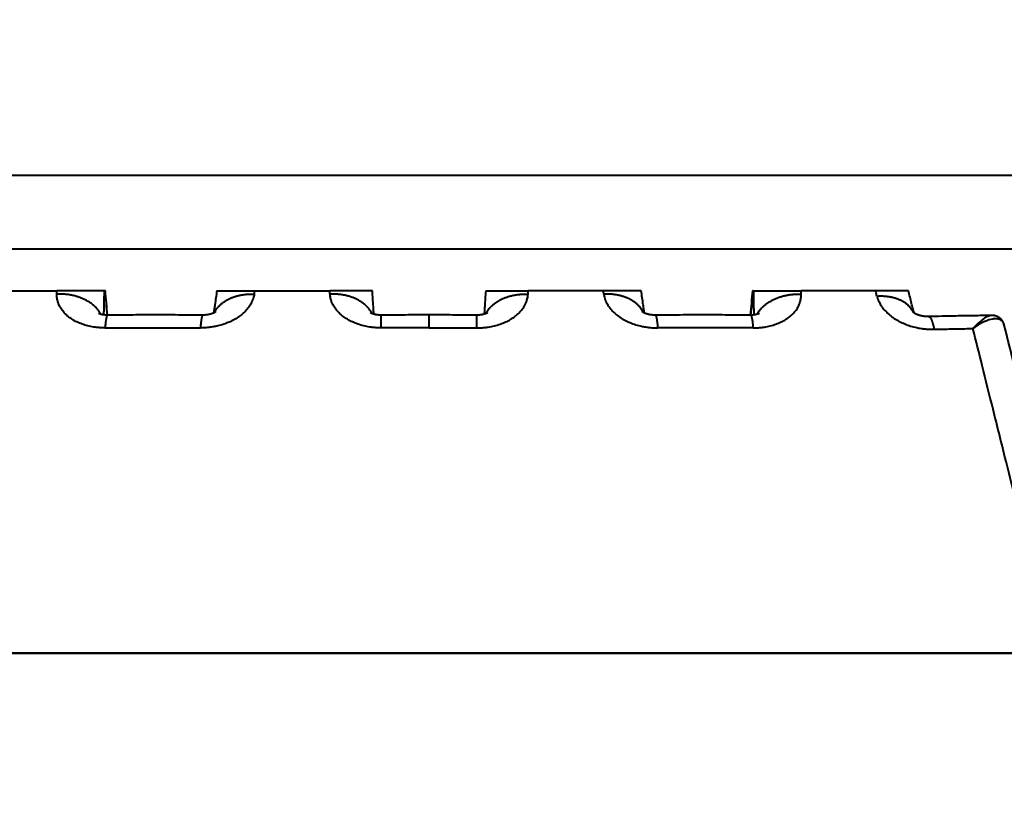
# Model space of a CAD drawing. Units: millimetres. Extents: x 410 to 2553, y 298 to 1505.
# Drawn here: x 2204 to 2218, y 1262 to 1272 of the extents above; entities that cross this region are included whole.
import ezdxf

# ---------------------------------------------------------------- set-up
doc = ezdxf.new("R2010")
doc.units = ezdxf.units.MM
doc.layers.add('CONTORNO', color=7, linetype='Continuous')
doc.layers.add('SCAN', color=6, linetype='Continuous')
doc.styles.add('BLAIR ITC', font='blair-itc-medium.ttf', dxfattribs={"height": 35})
doc.dimstyles.new('BLAIR ITC', dxfattribs={"dimtxt": 35, "dimasz": 35, "dimexe": 15, "dimexo": 10, "dimgap": 10, "dimtad": 0, "dimdec": 0, "dimdsep": 46, "dimtxsty": 'BLAIR ITC', "dimcen": 0.09, "dimclrd": 8, "dimclre": 8, "dimclrt": 256, "dimadec": 0, "dimazin": 0, "dimtfac": 1, "dimtdec": 0, "dimtmove": 0, "dimatfit": 3, "dimfxl": 1, "dimtfill": 1, "dimtolj": 1, "dimtzin": 0, "dimarcsym": 0})

# ---------------------------------------------------------------- blocks, each defined once
blk = doc.blocks.new('*D26')
at = {"color": 8, "lineweight": -2, "transparency": 16777216}
for p, q in [((1804.518033007585, 1271.61124526108), (1804.518033007585, 1497.209112378914)), ((2404.518033007585, 1333.56060455292), (2404.518033007585, 1497.209112378914)), ((1839.518033007585, 1482.209112378914), (2031.261817537972, 1482.209112378914)), ((2369.518033007585, 1482.209112378914), (2177.774248477199, 1482.209112378914))]:
    blk.add_line(p, q, dxfattribs=at)
at = {"color": 8, "transparency": 16777216}
for points in [[(1839.518033007585, 1488.042445712247), (1839.518033007585, 1476.375779045581), (1804.518033007585, 1482.209112378914)], [(2369.518033007585, 1488.042445712247), (2369.518033007585, 1476.375779045581), (2404.518033007585, 1482.209112378914)]]:
    blk.add_solid(points, dxfattribs=at)
at = {"layer": 'DEFPOINTS', "color": 0, "transparency": 16777216}
for p in [(1804.518033007585, 1482.209112378914), (2404.518033007585, 1323.56060455292), (1804.518033007585, 1261.61124526108)]:
    blk.add_point(p, dxfattribs=at)
at = {"lineweight": 40, "transparency": 16777216, "insert": (2104.518033007585, 1482.209112378914), "char_height": 35, "attachment_point": 5, "style": 'BLAIR ITC', "bg_fill": 3, "box_fill_scale": 1.1, "bg_fill_color": 256, "bg_fill_true_color": 13158600, "bg_fill_transparency": 0}
blk.add_mtext('\\A1;600', dxfattribs=at)

msp = doc.modelspace()

# ---------------------------------------------------------------- linework, layer by layer
at = {"linetype": 'Continuous', "lineweight": 40}
msp.add_line((2210.106959862052, 1268.051788503757), (2210.106959861998, 1268.227524392252), dxfattribs=at)
at = {"layer": 'CONTORNO', "lineweight": 40}
for p, q in [((2381.518033007585, 1263.56060455292), (1806.018033007585, 1263.56060455292)), ((2136.599423776549, 1263.56060455292), (2260.056959862034, 1263.560604552919))]:
    msp.add_line(p, q, dxfattribs=at)
at = {"layer": 'SCAN', "lineweight": 40}
for p, q in [((2162.927973246123, 1270.155462691853), (2257.285946477989, 1270.155462691853)), ((2254.639682154709, 1269.133462437285), (2168.259889340142, 1269.133462437285)), ((2203.946865354026, 1268.560604552842), (2204.973386736175, 1268.560604552842)), ((2205.628967005345, 1268.560604552842), (2204.973386736175, 1268.560604552842)), ((2205.64196142342, 1268.560604552842), (2205.628967005345, 1268.560604552842)), ((2205.642233042218, 1268.560604552842), (2205.64196142342, 1268.560604552842)), ((2207.179976931181, 1268.560604552845), (2207.702356147484, 1268.560604552842)), ((2207.702356147484, 1268.560604552842), (2208.737752785182, 1268.560604552842)), ((2209.325454443221, 1268.560604552842), (2208.737752785182, 1268.560604552842)), ((2210.888465280892, 1268.560604552842), (2211.476166938639, 1268.560604552842)), ((2212.511563574767, 1268.560604552842), (2211.476166938639, 1268.560604552842)), ((2213.033942792932, 1268.560604552841), (2212.511563574767, 1268.560604552842)), ((2214.571958300595, 1268.560604552842), (2214.571686681797, 1268.560604552842)), ((2214.571958300595, 1268.560604552842), (2214.584952718767, 1268.560604552842)), ((2214.584952718767, 1268.560604552842), (2215.240532987937, 1268.560604552842)), ((2216.267054370324, 1268.560604552842), (2215.240532987937, 1268.560604552842)), ((2216.720091945068, 1268.560604552842), (2216.267054370324, 1268.560604552842)), ((2217.868750546679, 1268.220431983545), (2217.868744893839, 1268.220431891877))]:
    msp.add_line(p, q, dxfattribs=at)
for points in [[(2205.636049742266, 1268.049438090015), (2205.617554988042, 1268.04952393427), (2205.599092646358, 1268.049851146099), (2205.550047273301, 1268.052518029217), (2205.50159551564, 1268.057596852364), (2205.418702294498, 1268.072282785178), (2205.339754113617, 1268.094119224572), (2205.265992016849, 1268.122768679521), (2205.198480345554, 1268.157834114441), (2205.138320489321, 1268.198754936961), (2205.086354173899, 1268.244980203907), (2205.043460822696, 1268.295739473107), (2205.010223215623, 1268.350358625323), (2204.993128839015, 1268.390081387595), (2204.981076341764, 1268.430976643858), (2204.975744022985, 1268.459776899003), (2204.972889931782, 1268.488879028996), (2204.972489309155, 1268.501930011679), (2204.972442408657, 1268.51500567972)], [(2204.972442408657, 1268.51500567972), (2204.972914577718, 1268.537805132885), (2204.973386736175, 1268.560604552842)], [(2205.580519829321, 1268.236877653365), (2205.571579719813, 1268.252568990053), (2205.561682166907, 1268.268146339274), (2205.550826456986, 1268.283566867779), (2205.539017835799, 1268.29878764597), (2205.5262655164, 1268.313764825938), (2205.512584956341, 1268.328455339876), (2205.497995708889, 1268.342815782554), (2205.482523563102, 1268.356804450847), (2205.46619831095, 1268.370379931729), (2205.449055657759, 1268.383503418571), (2205.431134984159, 1268.396137024316), (2205.41248095652, 1268.408246289), (2205.393141363792, 1268.419798254997), (2205.373168385567, 1268.430764067958), (2205.352616579603, 1268.441116865755), (2205.331543795076, 1268.450834372564), (2205.310009376963, 1268.45989666439), (2205.28807473993, 1268.468288662788), (2205.26580184136, 1268.475997846842), (2205.243253454017, 1268.48301656718), (2205.220491941451, 1268.489339776462), (2205.197579283118, 1268.494967103373), (2205.174576165926, 1268.499900670899), (2205.151541823208, 1268.50414689107), (2205.128533436313, 1268.507714432867), (2205.105605849393, 1268.510615719084), (2205.082811257172, 1268.512865094493), (2205.060198852382, 1268.514480024333), (2205.037814761855, 1268.515479499558), (2205.015701674597, 1268.515884950938), (2204.993898978946, 1268.51571891333), (2204.972442408657, 1268.51500567972)], [(2205.621798098957, 1268.228289138185), (2205.622948272181, 1268.28160901606), (2205.6240984683, 1268.334928622158), (2205.626532686275, 1268.44776719754), (2205.628967005345, 1268.560604552842)], [(2205.669800578295, 1268.225163728903), (2205.655880999675, 1268.392884073625), (2205.64196142342, 1268.560604552842)], [(2205.670072263967, 1268.225162933242), (2205.656152603111, 1268.392884263774), (2205.642233042218, 1268.560604552842)], [(2207.695714913481, 1268.515006247098), (2207.693490833088, 1268.501928852398), (2207.690915347982, 1268.488876159527), (2207.681536420649, 1268.454509237954), (2207.668750334004, 1268.420574048456), (2207.638185553986, 1268.362460368255), (2207.597791015136, 1268.307194211371), (2207.548122010656, 1268.255523048834), (2207.490024468935, 1268.208310783855), (2207.42427830203, 1268.166174792651), (2207.351999323309, 1268.129819927158), (2207.274200686454, 1268.099736641818), (2207.192147993653, 1268.07640448747), (2207.133269783215, 1268.064345624213), (2207.073360226122, 1268.055794845814), (2207.031412471704, 1268.051956408001), (2206.989342138152, 1268.049851238198), (2206.970779459697, 1268.049523966077), (2206.952225616809, 1268.049438048474)], [(2207.179976931181, 1268.560604552845), (2207.16608165198, 1268.464632735067), (2207.152186446247, 1268.368660041326), (2207.143938502223, 1268.31169179127), (2207.135690585087, 1268.254723303493)], [(2207.15028229957, 1268.262203361876), (2207.15769436689, 1268.27691026445), (2207.165985971224, 1268.291453990561), (2207.175157436624, 1268.305797144669), (2207.185203999936, 1268.319902730968), (2207.196117700364, 1268.3337333948), (2207.207885326608, 1268.347252908541), (2207.220490398757, 1268.360425141741), (2207.233911254087, 1268.373215820289), (2207.248123052379, 1268.385591236244), (2207.263096075763, 1268.397520220524), (2207.278797688652, 1268.408972621308), (2207.295190906712, 1268.41992141489), (2207.312236247561, 1268.430340996204), (2207.329890599744, 1268.440209345155), (2207.348108909212, 1268.449506183242), (2207.366843354498, 1268.458215113657), (2207.386044825744, 1268.466321703833), (2207.405662390151, 1268.47381552577), (2207.425644533873, 1268.480688225702), (2207.445938884502, 1268.486935404482), (2207.466493200439, 1268.492554732924), (2207.487255305771, 1268.497547628339), (2207.508173825795, 1268.501917468115), (2207.529198284228, 1268.505671035472), (2207.550279596417, 1268.508816875212), (2207.57137027879, 1268.511366497667), (2207.592424721976, 1268.513332910211), (2207.613399466459, 1268.514731581916), (2207.654947259476, 1268.515893606286), (2207.695714913481, 1268.515006247098)], [(2207.695714913481, 1268.515006247098), (2207.699035500024, 1268.537805438344), (2207.702356147484, 1268.560604552842)], [(2208.740611059505, 1268.51500567972), (2208.739181927017, 1268.537805185086), (2208.737752785182, 1268.560604552842)], [(2209.319453394408, 1268.247862078304), (2209.311342251765, 1268.263138135262), (2209.302304655764, 1268.278277612873), (2209.292339613476, 1268.293239986286), (2209.281451717473, 1268.307984868194), (2209.269649177695, 1268.3224712163), (2209.256946025823, 1268.336658940351), (2209.243360019018, 1268.350507820502), (2209.228914706356, 1268.363979427749), (2209.213637276802, 1268.377035759044), (2209.197560401542, 1268.389641408086), (2209.180720101687, 1268.401761941893), (2209.163157301923, 1268.413366240023), (2209.144915791368, 1268.424424653786), (2209.126043450615, 1268.434911421895), (2209.106590372305, 1268.444802666433), (2209.086609751564, 1268.454078792194), (2209.066156221842, 1268.462722382218), (2209.045286424317, 1268.470720495726), (2209.024057600254, 1268.478062530203), (2209.002527875462, 1268.484742346909), (2208.980755133959, 1268.490756166103), (2208.958797067406, 1268.496104467151), (2208.936710337624, 1268.500789978814), (2208.914550447727, 1268.504819320396), (2208.892371184504, 1268.508201140708), (2208.870224368381, 1268.510947485292), (2208.848159552313, 1268.513072126574), (2208.826223703068, 1268.514591658335), (2208.804461122192, 1268.515524046846), (2208.782913103207, 1268.515889466441), (2208.761618032898, 1268.515709088254), (2208.740611059505, 1268.51500567972)], [(2209.44659663236, 1268.049438090015), (2209.42800815581, 1268.04952393427), (2209.409431490311, 1268.049851146099), (2209.359929485709, 1268.052518029288), (2209.31081840355, 1268.057596852595), (2209.226286693174, 1268.072282785561), (2209.145110987275, 1268.094119225102), (2209.068568477479, 1268.12276868019), (2208.997764408306, 1268.157834115239), (2208.933855269549, 1268.198754937876), (2208.877735978347, 1268.244980204926), (2208.830357784705, 1268.295739474214), (2208.79236543602, 1268.350358626502), (2208.771853207827, 1268.390081388811), (2208.75631406544, 1268.430976645103), (2208.748544814241, 1268.459776899634), (2208.74324324281, 1268.488879028995), (2208.74175026644, 1268.501930011679), (2208.740611059505, 1268.51500567972)], [(2209.345355435971, 1268.238679836845), (2209.342094365562, 1268.291432618515), (2209.338833295019, 1268.344185134851), (2209.33214386914, 1268.452395403141), (2209.325454443221, 1268.560604552842)], [(2210.767323091753, 1268.049438090015), (2210.785911568302, 1268.04952393427), (2210.804488233801, 1268.049851146099), (2210.853990238404, 1268.052518029288), (2210.903101320562, 1268.057596852595), (2210.987633030938, 1268.072282785561), (2211.068808736838, 1268.094119225102), (2211.145351246633, 1268.12276868019), (2211.216155315806, 1268.157834115239), (2211.280064454564, 1268.198754937876), (2211.336183745765, 1268.244980204926), (2211.383561939407, 1268.295739474214), (2211.421554288092, 1268.350358626502), (2211.442066516285, 1268.390081388811), (2211.457605658672, 1268.430976645103), (2211.465374909872, 1268.459776899634), (2211.470676481302, 1268.488879028995), (2211.472169457672, 1268.501930011679), (2211.473308664607, 1268.51500567972)], [(2210.888465280892, 1268.560604552842), (2210.881775854973, 1268.452395403141), (2210.875086429093, 1268.344185134851), (2210.871825358836, 1268.291432623151), (2210.868564288141, 1268.238679836844)], [(2210.894466329205, 1268.247862077304), (2210.902577471805, 1268.2631381343), (2210.911615067767, 1268.278277611952), (2210.921580110019, 1268.293239985407), (2210.932468005991, 1268.307984867359), (2210.944270545742, 1268.32247121551), (2210.956973697591, 1268.336658939607), (2210.970559704379, 1268.350507819805), (2210.985005017028, 1268.363979427099), (2211.000282446575, 1268.377035758442), (2211.016359321832, 1268.389641407531), (2211.033199621688, 1268.401761941385), (2211.050762421458, 1268.413366239561), (2211.069003932024, 1268.424424653368), (2211.087876272793, 1268.434911421521), (2211.107329351123, 1268.4448026661), (2211.127309971888, 1268.454078791901), (2211.147763501638, 1268.462722381964), (2211.168633299194, 1268.470720495507), (2211.189862123291, 1268.478062530017), (2211.21139184812, 1268.484742346753), (2211.233164589662, 1268.490756165975), (2211.255122656257, 1268.496104467049), (2211.277209386082, 1268.500789978734), (2211.299369276023, 1268.504819320336), (2211.321548539283, 1268.508201140663), (2211.34369535546, 1268.510947485262), (2211.365760171581, 1268.513072126556), (2211.387696020865, 1268.514591658325), (2211.409458601788, 1268.515524046842), (2211.431006620817, 1268.515889466441), (2211.45230169117, 1268.515709088254), (2211.473308664607, 1268.51500567972)], [(2211.473308664607, 1268.51500567972), (2211.474737797058, 1268.537805185086), (2211.476166938639, 1268.560604552842)], [(2212.518204810631, 1268.515006247098), (2212.514884223856, 1268.537805438344), (2212.511563574767, 1268.560604552842)], [(2213.063637728319, 1268.262202718149), (2213.056225688583, 1268.27690964695), (2213.047934109517, 1268.291453400406), (2213.038762666899, 1268.305796582836), (2213.028716123737, 1268.319902198279), (2213.017802440696, 1268.333732891911), (2213.00603482897, 1268.347252435935), (2212.993429768383, 1268.360424699723), (2212.980008921604, 1268.373215408977), (2212.965797128817, 1268.385590855571), (2212.950824107889, 1268.397519870235), (2212.935122494429, 1268.408972300963), (2212.918729272821, 1268.419921123872), (2212.901683925522, 1268.430340733722), (2212.884029564093, 1268.440209110256), (2212.865811242701, 1268.449505974821), (2212.847076782965, 1268.45821493047), (2212.827875294905, 1268.466321544512), (2212.808257711505, 1268.473815388839), (2212.788275546805, 1268.480688109592), (2212.767981173422, 1268.48693530755), (2212.747426833168, 1268.492554653468), (2212.726664702177, 1268.497547564618), (2212.705746155375, 1268.501917418364), (2212.684721669263, 1268.505670997919), (2212.663640328715, 1268.508816848092), (2212.642549617512, 1268.511366479242), (2212.621495145224, 1268.513332898776), (2212.60052037158, 1268.514731575816), (2212.558972520733, 1268.515893606131), (2212.518204810631, 1268.515006247098)], [(2212.518204810631, 1268.515006247098), (2212.520428891024, 1268.501928852398), (2212.523004376129, 1268.488876159527), (2212.532383303463, 1268.454509237954), (2212.545169390108, 1268.420574048456), (2212.575734170126, 1268.362460368255), (2212.616128708976, 1268.307194211371), (2212.665797713456, 1268.255523048834), (2212.723895255177, 1268.208310783855), (2212.789641422082, 1268.166174792651), (2212.861920400804, 1268.129819927158), (2212.939719037659, 1268.099736641818), (2213.021771730459, 1268.07640448747), (2213.080649940897, 1268.064345624213), (2213.140559497991, 1268.055794845814), (2213.182507252408, 1268.051956408001), (2213.224577585961, 1268.049851238198), (2213.243140264415, 1268.049523966077), (2213.261694107303, 1268.049438048474)], [(2213.078229165827, 1268.254723118368), (2213.069981234868, 1268.311691701626), (2213.061733277865, 1268.368660041324), (2213.047838072133, 1268.464632735064), (2213.033942792932, 1268.560604552841)], [(2214.571686681797, 1268.560604552842), (2214.557767080489, 1268.392883776532), (2214.543847460091, 1268.225162933242)], [(2214.544119145762, 1268.225163728903), (2214.558038724282, 1268.39288407267), (2214.571958300595, 1268.560604552842)], [(2214.577869981846, 1268.049438090015), (2214.59636473607, 1268.04952393427), (2214.614827077754, 1268.049851146099), (2214.663872450811, 1268.052518029217), (2214.712324208473, 1268.057596852364), (2214.795217429614, 1268.072282785178), (2214.874165610495, 1268.094119224572), (2214.947927707263, 1268.122768679521), (2215.015439378558, 1268.157834114441), (2215.075599234791, 1268.198754936961), (2215.127565550214, 1268.244980203907), (2215.170458901416, 1268.295739473107), (2215.203696508489, 1268.350358625323), (2215.220790885097, 1268.390081387595), (2215.232843382348, 1268.430976643858), (2215.238175701127, 1268.459776899003), (2215.24102979233, 1268.488879028996), (2215.241430414957, 1268.501930011679), (2215.241477315456, 1268.51500567972)], [(2214.592121625155, 1268.228289138185), (2214.59097145193, 1268.281609016115), (2214.589821255812, 1268.334928622158), (2214.587387037837, 1268.44776719754), (2214.584952718767, 1268.560604552842)], [(2214.633399884308, 1268.236877633873), (2214.642339992996, 1268.252568971282), (2214.652237545154, 1268.268146321266), (2214.663093254403, 1268.283566850572), (2214.674901875, 1268.298787629596), (2214.687654193895, 1268.313764810426), (2214.70133475354, 1268.328455325249), (2214.715924000673, 1268.34281576883), (2214.731396146233, 1268.356804438036), (2214.747721398257, 1268.370379919837), (2214.764864051416, 1268.383503407598), (2214.78278472508, 1268.396137014254), (2214.801438752878, 1268.408246279836), (2214.820778345856, 1268.419798246712), (2214.84075132442, 1268.430764060528), (2214.861303130806, 1268.441116859149), (2214.882375915835, 1268.450834366746), (2214.903910334523, 1268.459896659321), (2214.925844972197, 1268.468288658424), (2214.948117871468, 1268.475997843136), (2214.970666259566, 1268.483016564081), (2214.993427772932, 1268.489339773918), (2215.016340432103, 1268.494967101329), (2215.039343550163, 1268.499900669301), (2215.062377893771, 1268.504146889861), (2215.085386281572, 1268.507714431991), (2215.108313869407, 1268.510615718487), (2215.131108462544, 1268.51286509412), (2215.153720868245, 1268.514480024131), (2215.176104959668, 1268.515479499477), (2215.198218047815, 1268.515884950929), (2215.220020744331, 1268.515718913347), (2215.241477315456, 1268.51500567972)], [(2215.241477315456, 1268.51500567972), (2215.241005146394, 1268.537805132885), (2215.240532987937, 1268.560604552842)], [(2216.286694714817, 1268.484421665459), (2216.278160872625, 1268.51752381345), (2216.269626978798, 1268.550625708226), (2216.268340675415, 1268.555615132621), (2216.267054370324, 1268.560604552842)], [(2216.791936012005, 1268.260076471734), (2216.785062874279, 1268.273715377721), (2216.777390735284, 1268.287155073366), (2216.768920254222, 1268.300363110254), (2216.759656373356, 1268.313307691399), (2216.749606660053, 1268.325956964628), (2216.738783058061, 1268.338280321389), (2216.727200175776, 1268.350247454898), (2216.714876911964, 1268.361829878938), (2216.701834748795, 1268.372999764939), (2216.688099192087, 1268.383731629945), (2216.67369812518, 1268.394000982001), (2216.658663020617, 1268.403786114652), (2216.643027404413, 1268.413066601781), (2216.626827815747, 1268.421825130991), (2216.610102421943, 1268.430045896535), (2216.5928917224, 1268.437716405609), (2216.57523734387, 1268.444825821239), (2216.557182502199, 1268.451366682732), (2216.53877099625, 1268.457333249739), (2216.520047454489, 1268.462723089227), (2216.501056534932, 1268.467535468146), (2216.481842992474, 1268.471772772406), (2216.46245108214, 1268.475438989413), (2216.442924487284, 1268.478540937986), (2216.423305914681, 1268.48108687431), (2216.403636923883, 1268.483087524142), (2216.383957695671, 1268.48455483714), (2216.364306799956, 1268.485502823259), (2216.325235750059, 1268.485901812031), (2216.286694714817, 1268.484421665459)], [(2216.286694714817, 1268.484421665459), (2216.290394029237, 1268.471313153723), (2216.294441949643, 1268.458234874749), (2216.30765764165, 1268.423920643669), (2216.324210178037, 1268.390090870224), (2216.361087316435, 1268.33240297664), (2216.407364304854, 1268.277715569455), (2216.462421234815, 1268.226755404687), (2216.525281942383, 1268.180401577375), (2216.595157423432, 1268.13922492654), (2216.670760726436, 1268.10396158019), (2216.751177220822, 1268.075024139574), (2216.834918173927, 1268.05293358479), (2216.894567499413, 1268.041859101884), (2216.954641715309, 1268.034416221893), (2217.014871386037, 1268.03038683849), (2217.074987227217, 1268.029553860303)], [(2216.79838607016, 1268.255570166557), (2216.78178036569, 1268.320267885807), (2216.765174624832, 1268.384964775107), (2216.742633357329, 1268.472785305572), (2216.720091945068, 1268.560604552842)], [(2205.658645748867, 1268.225318986692), (2205.654769542764, 1268.225454986188), (2205.65080618163, 1268.225634930076), (2205.646760256629, 1268.22586204909), (2205.642636358929, 1268.226139573966), (2205.638439079693, 1268.22647073544), (2205.634173010088, 1268.226858764246), (2205.629842741278, 1268.227306891119), (2205.627638603933, 1268.22755645778), (2205.625505798397, 1268.227811950698), (2205.623446656799, 1268.228071761056), (2205.621463511266, 1268.228334280037), (2205.619558693928, 1268.228597898824), (2205.617734536913, 1268.2288610086), (2205.615993372349, 1268.229122000546), (2205.614337532364, 1268.229379265848), (2205.612769349088, 1268.229631195687), (2205.611291154647, 1268.229876181246), (2205.609905281171, 1268.230112613708), (2205.608614060788, 1268.230338884256), (2205.607419825626, 1268.230553384073), (2205.606324907814, 1268.230754504342), (2205.60533163948, 1268.230940636246), (2205.602474967928, 1268.23149586339), (2205.599708177091, 1268.232062737822), (2205.59703081766, 1268.232639517652), (2205.594442440331, 1268.233224460992), (2205.591942595794, 1268.233815825952), (2205.589530834744, 1268.234411870645), (2205.587206707874, 1268.235010853183), (2205.584969765876, 1268.235611031675), (2205.582819559443, 1268.236210664234), (2205.580755639269, 1268.236808008971), (2205.578777556046, 1268.237401323998), (2205.576884860468, 1268.237988867425), (2205.575030512718, 1268.23858405), (2205.57327661055, 1268.239165573654), (2205.571623351737, 1268.239731109692), (2205.570070934054, 1268.24027832942), (2205.568619555276, 1268.240804904145), (2205.567269413174, 1268.241308505171), (2205.566020705525, 1268.241786803804), (2205.564873630102, 1268.242237471349), (2205.563828384678, 1268.242658179114), (2205.562885167029, 1268.243046598402), (2205.562044174927, 1268.243400400519), (2205.561305606148, 1268.243717256773), (2205.560669658465, 1268.243994838467), (2205.559464347872, 1268.244533750198), (2205.558359584636, 1268.245044018145), (2205.557353826708, 1268.245523713026), (2205.55644553204, 1268.245970905557), (2205.555633158585, 1268.246383666456), (2205.554915164294, 1268.246760066439), (2205.554290007117, 1268.247098176223), (2205.553756145009, 1268.247396066525), (2205.55331203592, 1268.247651808062), (2205.553257252621, 1268.247683925674), (2205.55314070373, 1268.24775282717), (2205.552983211771, 1268.247847121679), (2205.552805599268, 1268.247955418331), (2205.552723662784, 1268.248006395233), (2205.552642112581, 1268.248057987833)], [(2205.672997478124, 1268.225158458658), (2205.670604255682, 1268.224551197919), (2205.668226629539, 1268.222767952584), (2205.665094087978, 1268.218581611393), (2205.662016999762, 1268.212369197974), (2205.659381901056, 1268.205318571364), (2205.656810130875, 1268.196818521008), (2205.654310796776, 1268.18693278125), (2205.651891303891, 1268.175734426972), (2205.649558924524, 1268.16330342485), (2205.647319354571, 1268.149726192155), (2205.645177879293, 1268.135093509062), (2205.643138356296, 1268.119499655965), (2205.639377564471, 1268.085813628174), (2205.636049742266, 1268.049438090015)], [(2205.672997478124, 1268.225158458658), (2205.669113867454, 1268.22516611941), (2205.665105159228, 1268.22519417845), (2205.661861338191, 1268.225241333076), (2205.658645748867, 1268.225318986692)], [(2205.673035289636, 1268.225158436323), (2205.673016386763, 1268.225158447417), (2205.672997478124, 1268.225158458658)], [(2206.985649141194, 1268.225158593818), (2206.699146142871, 1268.226772575651), (2206.312756218307, 1268.227522958429), (2206.146996477053, 1268.227342238689), (2205.981038475034, 1268.226858763027), (2205.797492209202, 1268.225971273014), (2205.673035289636, 1268.225158436323)], [(2206.985649141194, 1268.225158593818), (2206.983510212117, 1268.224496577335), (2206.981368932297, 1268.222517894384), (2206.978793712813, 1268.218399133232), (2206.976237143935, 1268.212424216849), (2206.973925727982, 1268.205380846347), (2206.971648436047, 1268.196885448903), (2206.969413811116, 1268.187001861663), (2206.967229053013, 1268.175803238076), (2206.965101358396, 1268.163369694904), (2206.963036670158, 1268.149787796164), (2206.961040648492, 1268.135148509921), (2206.959117792186, 1268.119546305533), (2206.955507128235, 1268.085839175857), (2206.952225616809, 1268.049438048474)], [(2206.985675886564, 1268.225158402191), (2206.985662514079, 1268.225158498004), (2206.985649141194, 1268.225158593818)], [(2207.000339428573, 1268.225322723958), (2206.99653484385, 1268.22523405885), (2206.992711622347, 1268.225185103551), (2206.98913288943, 1268.225164434508), (2206.985675886564, 1268.225158402191)], [(2207.164327798934, 1268.271626419223), (2207.164111218916, 1268.271438608206), (2207.163892104428, 1268.271253760368), (2207.163167912212, 1268.270667446565), (2207.162647830155, 1268.270261553319), (2207.160928794912, 1268.268980390903), (2207.15927962457, 1268.267817235885), (2207.157821239402, 1268.266830682673), (2207.156674559682, 1268.266079325674), (2207.155960505681, 1268.265621759296), (2207.153433598137, 1268.264054770616), (2207.15050990335, 1268.262333642167), (2207.147176114544, 1268.260473629252), (2207.143418924943, 1268.258489987172), (2207.137173298255, 1268.255416651413), (2207.130379857011, 1268.252341821478), (2207.123092153801, 1268.249311019284), (2207.117885328631, 1268.247299032746), (2207.112258770725, 1268.245256845998), (2207.106208413779, 1268.243203430797), (2207.09973019149, 1268.2411577589), (2207.096541244994, 1268.240205600372), (2207.092712872201, 1268.239108601738), (2207.088277682964, 1268.237898319357), (2207.083268287134, 1268.236606309586), (2207.077717294563, 1268.235264128783), (2207.071657315101, 1268.233903333306), (2207.062840539681, 1268.232113283511), (2207.054319756739, 1268.230589893331), (2207.046134410234, 1268.229311145253), (2207.038323944128, 1268.228255021764), (2207.030927802382, 1268.22739950535), (2207.02398542896, 1268.226722578498), (2207.017536267821, 1268.226202223694), (2207.011619762926, 1268.225816423426), (2207.006275358239, 1268.225543160179), (2207.00154249772, 1268.225360416441), (2207.000940875739, 1268.225341122399), (2207.000339428573, 1268.225322723958)], [(2209.433674757112, 1268.225322849009), (2209.425922484476, 1268.225629055434), (2209.41850248056, 1268.226064491229), (2209.411418450186, 1268.22661286041), (2209.404674098175, 1268.22725786699), (2209.39827312935, 1268.227983214987), (2209.392219248532, 1268.228772608414), (2209.386516160544, 1268.229609751287), (2209.378699289867, 1268.230909133766), (2209.37113903099, 1268.232341763682), (2209.363835845603, 1268.233899421939), (2209.356790195398, 1268.235573889444), (2209.354636701026, 1268.236120868775), (2209.352176790516, 1268.236766709895), (2209.349438518831, 1268.237512789054), (2209.346449940934, 1268.238360482501), (2209.343239111791, 1268.239311166484), (2209.339834086365, 1268.240366217253), (2209.336262919621, 1268.241527011056), (2209.332553666522, 1268.242794924142), (2209.327602736886, 1268.244594385318), (2209.323026458565, 1268.246378520601), (2209.318817788993, 1268.24813505117), (2209.314969685604, 1268.249851698207), (2209.313593302061, 1268.250494332952), (2209.31198021272, 1268.251268693135), (2209.310175417459, 1268.252164249757), (2209.308223916155, 1268.253170473819), (2209.306170708689, 1268.254276836323), (2209.304060794937, 1268.25547280827), (2209.303410913042, 1268.255855016738), (2209.302531543377, 1268.256384531242), (2209.301507245394, 1268.257021915587), (2209.300422578544, 1268.257727733578), (2209.299861395564, 1268.258109949272), (2209.299480656246, 1268.258379239684), (2209.299362617684, 1268.258465376747), (2209.299245449066, 1268.258552693472)], [(2209.448380005022, 1268.225158436358), (2209.444369631309, 1268.225166369195), (2209.440212392906, 1268.225195991456), (2209.436930592984, 1268.225244287084), (2209.433674757112, 1268.225322849009)], [(2209.44659663236, 1268.049438090015), (2209.446600365324, 1268.064272695613), (2209.446612054134, 1268.078749787564), (2209.446631985733, 1268.092820346716), (2209.446660447063, 1268.106435353916), (2209.446697725066, 1268.119545790012), (2209.446735729151, 1268.130049821118), (2209.446780148448, 1268.140139318283), (2209.446831054643, 1268.149786805316), (2209.446888519417, 1268.158964806028), (2209.446952614457, 1268.167645844229), (2209.447023411445, 1268.175802443728), (2209.447089517124, 1268.182359247219), (2209.44716057713, 1268.188495615142), (2209.447236546407, 1268.194198765631), (2209.447317379898, 1268.199455916817), (2209.447403032548, 1268.204254286834), (2209.4474934593, 1268.208581093814), (2209.447588615098, 1268.212423555891), (2209.447675795289, 1268.215383338743), (2209.447766484551, 1268.217960400291), (2209.447860605711, 1268.220150046199), (2209.447958081598, 1268.221947582131), (2209.448058878313, 1268.223349778825), (2209.448162828731, 1268.224353187696), (2209.448269886439, 1268.224956507342), (2209.448380005022, 1268.225158436358)], [(2210.106959861998, 1268.227524392252), (2209.942231822721, 1268.227376450033), (2209.777665677313, 1268.226933023401), (2209.587385510475, 1268.226051920572), (2209.448380005022, 1268.225158436358)], [(2210.76553971909, 1268.225158436358), (2210.626534213808, 1268.226051920571), (2210.436254046799, 1268.226933023401), (2210.27156961701, 1268.227376662482), (2210.106959861998, 1268.227524392252)], [(2210.780244967, 1268.225322849009), (2210.77698913111, 1268.225244287084), (2210.773707331204, 1268.225195991456), (2210.769550092801, 1268.225166369195), (2210.76553971909, 1268.225158436358)], [(2210.767323091753, 1268.049438090015), (2210.767319358788, 1268.064272695613), (2210.767307669978, 1268.078749787564), (2210.767287738379, 1268.092820346716), (2210.767259277049, 1268.106435353916), (2210.767221999046, 1268.119545790012), (2210.767183994961, 1268.130049821118), (2210.767139575664, 1268.140139318283), (2210.76708866947, 1268.149786805316), (2210.767031204695, 1268.158964806028), (2210.766967109656, 1268.167645844229), (2210.766896312668, 1268.175802443728), (2210.766830206988, 1268.182359247219), (2210.766759146982, 1268.188495615142), (2210.766683177705, 1268.194198765631), (2210.766602344214, 1268.199455916817), (2210.766516691564, 1268.204254286834), (2210.766426264812, 1268.208581093814), (2210.766331109014, 1268.212423555891), (2210.766243928823, 1268.215383338743), (2210.766153239561, 1268.217960400291), (2210.766059118401, 1268.220150046199), (2210.765961642514, 1268.221947582131), (2210.765860845799, 1268.223349778825), (2210.76575689538, 1268.224353187696), (2210.765649837673, 1268.224956507342), (2210.76553971909, 1268.225158436358)], [(2210.914674275046, 1268.258552693472), (2210.914557106427, 1268.258465376747), (2210.914439067866, 1268.258379239684), (2210.914053445326, 1268.258106554652), (2210.913717456976, 1268.257876072985), (2210.913497145568, 1268.257727733578), (2210.912588344961, 1268.257133977031), (2210.911379446671, 1268.256379200331), (2210.909858929176, 1268.25547280827), (2210.90803572334, 1268.25443560859), (2210.905896030362, 1268.253276041334), (2210.903431630219, 1268.252006751093), (2210.900634302887, 1268.250640382461), (2210.897495828343, 1268.249189580029), (2210.894007986565, 1268.247666988389), (2210.890162557529, 1268.246085252133), (2210.885951321211, 1268.244457015853), (2210.88136605759, 1268.242794924142), (2210.877656804492, 1268.241527011056), (2210.874085637749, 1268.240366217253), (2210.870680612323, 1268.239311166485), (2210.86746978318, 1268.238360482502), (2210.864481205284, 1268.237512789055), (2210.861742933598, 1268.236766709896), (2210.859283023087, 1268.236120868775), (2210.857129528714, 1268.235573889444), (2210.850805885588, 1268.23406307822), (2210.844644000254, 1268.232722554476), (2210.838671339968, 1268.231541022528), (2210.832915371987, 1268.230507186693), (2210.827403563568, 1268.229609751287), (2210.821700475579, 1268.228772608414), (2210.815646594761, 1268.227983214987), (2210.809245625936, 1268.22725786699), (2210.802501273925, 1268.22661286041), (2210.795417243551, 1268.226064491229), (2210.787997239635, 1268.225629055434), (2210.780244967, 1268.225322849009)], [(2213.213580295539, 1268.225322723958), (2213.212978848373, 1268.225341122399), (2213.212377226392, 1268.225360416441), (2213.202680110599, 1268.225794783459), (2213.193427744985, 1268.226427419788), (2213.184627179919, 1268.227228784425), (2213.176285465774, 1268.228169336371), (2213.165465144316, 1268.229655170334), (2213.154101968837, 1268.231549631023), (2213.142262409011, 1268.233903333306), (2213.136202429549, 1268.235264128783), (2213.130651436977, 1268.236606309586), (2213.125642041147, 1268.237898319358), (2213.12120685191, 1268.239108601739), (2213.117378479118, 1268.240205600372), (2213.114189532621, 1268.2411577589), (2213.105982077097, 1268.243775807946), (2213.098195123364, 1268.246499085464), (2213.090827570311, 1268.249311019284), (2213.08374613489, 1268.252252324226), (2213.076820038187, 1268.255381753161), (2213.070147824008, 1268.258671603627), (2213.063828036154, 1268.26209417316), (2213.057959218431, 1268.265621759296), (2213.05724516443, 1268.266079325674), (2213.056098484709, 1268.266830682673), (2213.054640099542, 1268.267817235886), (2213.052990929199, 1268.268980390903), (2213.051271893957, 1268.270261553319), (2213.050547533595, 1268.270829983256), (2213.050027619684, 1268.271253760368), (2213.049808505196, 1268.271438608206), (2213.049591925178, 1268.271626419223)], [(2213.228243837548, 1268.225158402191), (2213.224786834679, 1268.225164434508), (2213.221208101765, 1268.225185103551), (2213.217384880257, 1268.22523405885), (2213.213580295539, 1268.225322723958)], [(2213.228270583661, 1268.225158490119), (2213.228257210126, 1268.225158485042), (2213.228243837548, 1268.225158402191)], [(2214.540884435528, 1268.225158582963), (2214.416427515538, 1268.225971291342), (2214.232881250073, 1268.226858763023), (2214.066919181704, 1268.227342246824), (2213.901163508469, 1268.227522958428), (2213.514773582795, 1268.226772562695), (2213.228270583661, 1268.225158490119)], [(2213.228270583661, 1268.225158490119), (2213.230409512088, 1268.224496564373), (2213.232550791815, 1268.222517894384), (2213.2351260113, 1268.218399133231), (2213.237682580177, 1268.212424216849), (2213.23999399613, 1268.205380846347), (2213.242271288065, 1268.196885448903), (2213.244505912996, 1268.187001861663), (2213.246690671099, 1268.175803238076), (2213.248818365716, 1268.163369694904), (2213.250883053954, 1268.149787796164), (2213.25287907562, 1268.135148509921), (2213.254801931927, 1268.119546305533), (2213.258412595877, 1268.085839175857), (2213.261694107303, 1268.049438048474)], [(2214.540922245988, 1268.225158458658), (2214.54090333748, 1268.225158465747), (2214.540884435528, 1268.225158582963)], [(2214.555273975245, 1268.225318986692), (2214.552058385917, 1268.225241333076), (2214.548814564885, 1268.22519417845), (2214.544805856655, 1268.22516611941), (2214.540922245988, 1268.225158458658)], [(2214.540922245988, 1268.225158458658), (2214.54331546843, 1268.224551197919), (2214.545693094573, 1268.222767952584), (2214.548825636136, 1268.218581611391), (2214.55190272435, 1268.212369197974), (2214.554537823056, 1268.205318571364), (2214.557109593237, 1268.196818521008), (2214.559608927336, 1268.18693278125), (2214.562028420221, 1268.175734426972), (2214.564360799588, 1268.16330342485), (2214.566600369541, 1268.149726192155), (2214.568741844819, 1268.135093509062), (2214.570781367816, 1268.119499655965), (2214.574542159641, 1268.085813628174), (2214.577869981846, 1268.049438090015)], [(2214.661277611531, 1268.248057987833), (2214.661196061328, 1268.248006395233), (2214.661114124845, 1268.247955418331), (2214.660936512334, 1268.247847121675), (2214.66077902037, 1268.247752827162), (2214.66066247148, 1268.247683925667), (2214.660607688192, 1268.247651808062), (2214.660260251288, 1268.247451057671), (2214.65983026812, 1268.247208995001), (2214.659316333091, 1268.24692736661), (2214.658717040606, 1268.246607919054), (2214.658030985065, 1268.246252398891), (2214.657256760873, 1268.245862552677), (2214.656392962433, 1268.245440126971), (2214.655438184146, 1268.244986868329), (2214.654391020416, 1268.244504523308), (2214.653250065647, 1268.243994838467), (2214.652614117963, 1268.243717256772), (2214.651875549183, 1268.243400400519), (2214.651034557082, 1268.243046598401), (2214.650091339432, 1268.242658179113), (2214.649046094009, 1268.242237471349), (2214.647899018585, 1268.241786803803), (2214.646650310936, 1268.24130850517), (2214.645300168835, 1268.240804904144), (2214.643848790056, 1268.24027832942), (2214.642296372373, 1268.239731109691), (2214.640643113562, 1268.239165573653), (2214.638889211394, 1268.23858405), (2214.637034863645, 1268.237988867425), (2214.634398145372, 1268.237175705492), (2214.631789119102, 1268.236407628018), (2214.62921399469, 1268.235683426539), (2214.626678981991, 1268.23500189259), (2214.624190290859, 1268.234361817705), (2214.621754131149, 1268.23376199342), (2214.619376712716, 1268.233201211269), (2214.617064245415, 1268.232678262787), (2214.614822939101, 1268.232191939508), (2214.61265900363, 1268.231741032969), (2214.610578648855, 1268.231324334703), (2214.608588084631, 1268.230940636246), (2214.607594816298, 1268.230754504342), (2214.606499898486, 1268.230553384073), (2214.605305663325, 1268.230338884256), (2214.604014442942, 1268.230112613708), (2214.602628569466, 1268.229876181246), (2214.601150375025, 1268.229631195687), (2214.599582191749, 1268.229379265848), (2214.597926351764, 1268.229122000546), (2214.596185187199, 1268.228861008599), (2214.594361030184, 1268.228597898824), (2214.592456212846, 1268.228334280037), (2214.590473067314, 1268.228071761056), (2214.588413925715, 1268.227811950698), (2214.58628112018, 1268.22755645778), (2214.584076982834, 1268.227306891119), (2214.579746714027, 1268.226858764246), (2214.575480644424, 1268.22647073544), (2214.57128336519, 1268.226139573967), (2214.567159467489, 1268.22586204909), (2214.563113542488, 1268.225634930076), (2214.559150181351, 1268.225454986188), (2214.555273975245, 1268.225318986692)], [(2216.9972247634, 1268.205138874546), (2216.989598310384, 1268.205098421673), (2216.981825450747, 1268.205191970787), (2216.973880523183, 1268.205433623366), (2216.972459310156, 1268.205492543264), (2216.970839123028, 1268.20556554938), (2216.969028166916, 1268.20565471154), (2216.96703464694, 1268.205762099567), (2216.964866768221, 1268.205889783287), (2216.962532735876, 1268.206039832525), (2216.960040755027, 1268.206214317105), (2216.957399030791, 1268.206415306853), (2216.95461576829, 1268.206644871593), (2216.951699172641, 1268.206905081151), (2216.948657448966, 1268.20719800535), (2216.945498802382, 1268.207525714016), (2216.94223143801, 1268.207890276974), (2216.938904291857, 1268.208288471216), (2216.93540013941, 1268.208737331106), (2216.931727978083, 1268.209240408326), (2216.927896805285, 1268.209801254556), (2216.92391561843, 1268.21042342148), (2216.919793414928, 1268.211110460778), (2216.915539192191, 1268.211865924134), (2216.911161947631, 1268.212693363228), (2216.906670678658, 1268.213596329741), (2216.904536158007, 1268.214045148015), (2216.902488082662, 1268.214487754833), (2216.900536146496, 1268.214920243853), (2216.898690043384, 1268.21533870873), (2216.896959467201, 1268.215739243118), (2216.895354111822, 1268.216117940675), (2216.89388367112, 1268.216470895054), (2216.892557838971, 1268.216794199913), (2216.891386309249, 1268.217083948906), (2216.890378775829, 1268.217336235688), (2216.889544932585, 1268.217547153917), (2216.88362909475, 1268.219099074455), (2216.877808870831, 1268.220723927463), (2216.872085571794, 1268.222419676435), (2216.867436378857, 1268.22387103118), (2216.862595243292, 1268.225454992463), (2216.85757999098, 1268.227176749), (2216.8524084478, 1268.229041489507), (2216.847098439633, 1268.231054402703), (2216.841667792357, 1268.233220677305), (2216.839697782955, 1268.23403426461), (2216.837554206567, 1268.234936876266), (2216.835250834254, 1268.235927718443), (2216.832801437075, 1268.237005997312), (2216.83021978609, 1268.238170919043), (2216.827519652359, 1268.239421689808), (2216.824714806941, 1268.240757515776), (2216.821819020897, 1268.242177603119), (2216.818846065286, 1268.243681158006), (2216.815809711167, 1268.24526738661), (2216.812723729601, 1268.246935495099), (2216.809601891647, 1268.248684689646), (2216.806457968365, 1268.25051417642), (2216.803305730813, 1268.252423161592), (2216.800158950054, 1268.254410851333), (2216.798171979492, 1268.255712224853), (2216.79635584609, 1268.25693630235), (2216.794708568806, 1268.258077984092), (2216.793228166599, 1268.259132170346), (2216.791912658432, 1268.260093761378), (2216.790760063261, 1268.260957657457), (2216.789768400047, 1268.261718758848), (2216.788935687749, 1268.26237196582), (2216.787747651856, 1268.263328953943), (2216.786715595408, 1268.264188165009), (2216.785834922403, 1268.26494607319), (2216.785101036841, 1268.265599152656), (2216.784509342721, 1268.26614387758), (2216.784055244042, 1268.266576722133), (2216.783903497604, 1268.266725246294), (2216.783685104858, 1268.266943940486), (2216.783629052005, 1268.267001492725), (2216.783573432958, 1268.267059464304)], [(2216.997376117288, 1268.205142264706), (2216.997300429413, 1268.205140569409), (2216.9972247634, 1268.205138874546)], [(2217.868744893839, 1268.220431891877), (2217.650109661272, 1268.217396949795), (2217.440141758324, 1268.213976444803), (2217.184081150753, 1268.209135251032), (2216.997376117288, 1268.205142264706)], [(2216.997376117288, 1268.205142264706), (2216.99997790947, 1268.204990879725), (2217.002585638964, 1268.204465964775), (2217.010826157209, 1268.200371511689), (2217.019025348742, 1268.192644092975), (2217.024365094692, 1268.185636391023), (2217.029634730652, 1268.177167329186), (2217.034814484603, 1268.16730062502), (2217.03988712721, 1268.156110004245), (2217.044835713982, 1268.143675822892), (2217.049645957339, 1268.130085339013), (2217.054304329154, 1268.11543002357), (2217.058799879329, 1268.099805123248), (2217.063122733946, 1268.083307595625), (2217.067265404071, 1268.066035290656), (2217.071221621524, 1268.04808547395), (2217.074987227217, 1268.029553860303)], [(2217.868744893839, 1268.220431891877), (2217.845616754239, 1268.217392614066), (2217.815279286353, 1268.206971667816), (2217.7853507126, 1268.19153357612), (2217.752852591512, 1268.170339631389), (2217.683628553433, 1268.113364557794), (2217.611061803926, 1268.039877904448)], [(2218.043384748078, 1268.085702161097), (2218.042632371549, 1268.088646490208), (2218.041842414651, 1268.091565710474), (2218.036447011407, 1268.108196466312), (2218.028648419103, 1268.12621363495), (2218.017928935755, 1268.144883296641), (2218.008735683841, 1268.157538877657), (2217.995600757386, 1268.172115461447), (2217.978079807422, 1268.187093527689), (2217.967583332104, 1268.194231453962), (2217.953690082074, 1268.202001370586), (2217.940422823417, 1268.2078985451), (2217.927994215163, 1268.212249124995), (2217.91307111304, 1268.216143826724), (2217.89512428077, 1268.219104144587), (2217.874157716926, 1268.220432580119), (2217.871578345324, 1268.22044918049), (2217.868750546679, 1268.220431983545)], [(2205.636049742266, 1268.049438090015), (2205.985374190619, 1268.051271713279), (2206.293941784999, 1268.051788503755), (2206.593430659247, 1268.05130171296), (2206.952225616809, 1268.049438048474)], [(2210.106959862052, 1268.051788503757), (2209.812611608212, 1268.051321606165), (2209.518266586414, 1268.049920629649), (2209.482431225549, 1268.049686287008), (2209.44659663236, 1268.049438090015)], [(2210.106959862052, 1268.051788503757), (2210.4013081159, 1268.051321606165), (2210.695653137699, 1268.049920629649), (2210.731488498563, 1268.049686287008), (2210.767323091753, 1268.049438090015)], [(2214.577869981846, 1268.049438090015), (2214.228545533505, 1268.051271713279), (2213.919977939113, 1268.051788503755), (2213.620489064866, 1268.05130171296), (2213.261694107303, 1268.049438048474)], [(2218.043384748078, 1268.085702161097), (2218.031024893854, 1268.118133437489), (2218.015174697138, 1268.140177879797), (2217.991425917615, 1268.158824337904), (2217.967327798167, 1268.168971993873), (2217.94711365238, 1268.173321141187), (2217.928160896106, 1268.174912624008), (2217.905269845357, 1268.17432750363), (2217.883943421529, 1268.171770086813), (2217.774694560437, 1268.137077126431), (2217.648633126717, 1268.066045750482), (2217.629905965995, 1268.05326866912), (2217.611061803926, 1268.039877904448)], [(2218.043387593507, 1268.085690690171), (2218.04338617088, 1268.085696425728), (2218.043384748078, 1268.085702161097)], [(2218.674692292229, 1265.539809782676), (2218.531526999554, 1266.117227635217), (2218.359929947574, 1266.809263728718), (2218.201656129118, 1267.44751482312), (2218.043387593507, 1268.085690690171)], [(2217.074987227217, 1268.029553860303), (2217.12258520691, 1268.030599194438), (2217.17017917785, 1268.031619360971), (2217.390663076391, 1268.036018710774), (2217.611061803926, 1268.039877904448)], [(2218.165028258004, 1265.812590233909), (2218.052928539937, 1266.263401381112), (2217.888072729867, 1266.926281115149), (2217.737788575345, 1267.530471184407), (2217.611061803926, 1268.039877904448)]]:
    msp.add_spline(points, degree=3, dxfattribs=at)

# ---------------------------------------------------------------- next in the draw order: dimensions: what is measured, and where the dimension line sits
at = {"lineweight": 40}
dim = msp.add_linear_dim(base=(1804.518033007585, 1482.209112378914), p1=(2404.518033007585, 1323.56060455292), p2=(1804.518033007585, 1261.61124526108), dimstyle='BLAIR ITC', dxfattribs=at)
dim.commit()
dim.dimension.update_dxf_attribs({"geometry": '*D26', "text_midpoint": (2104.518033007585, 1482.209112378914)})

doc.saveas('drawing.dxf')
